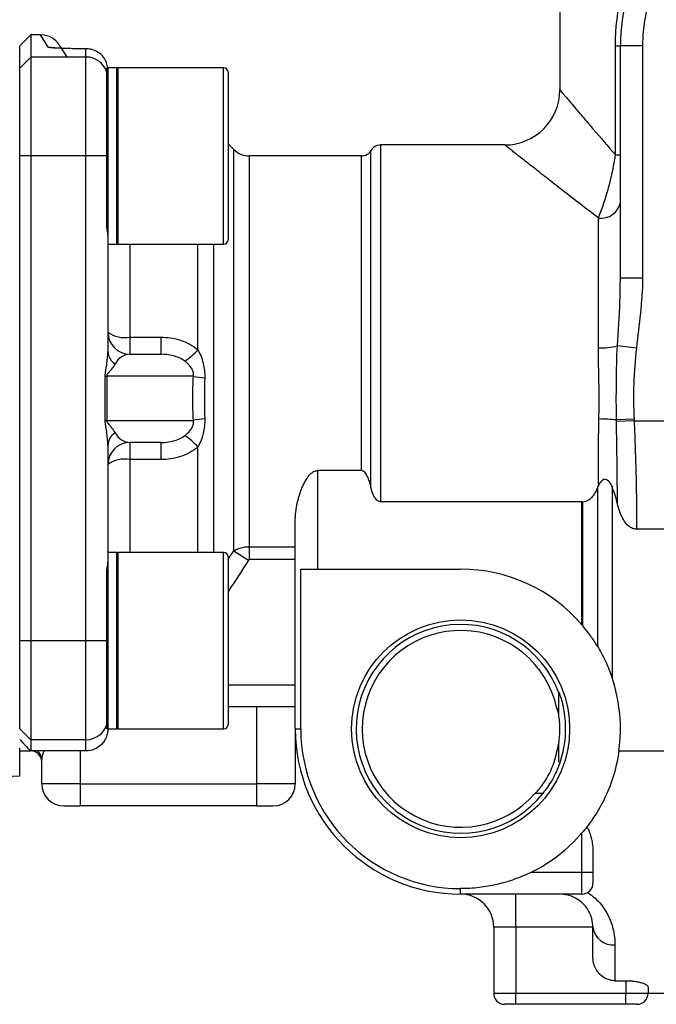
# Model space of a CAD drawing. Units: inches. Extents: x -13.8 to 43.3, y -11.1 to 22.7.
# Drawn here: x -4.6 to -2.3, y 3.5 to 7 of the extents above; entities that cross this region are included whole.
import ezdxf

# ---------------------------------------------------------------- set-up
doc = ezdxf.new("R2010")
doc.units = ezdxf.units.IN
doc.header["$MEASUREMENT"] = 0

msp = doc.modelspace()

# ---------------------------------------------------------------- linework, layer by layer
at = {"color": 7, "linetype": 'Continuous', "lineweight": 25}
for p, q in [((-2.6779, 7.5659), (-2.6779, 6.7915)), ((-4.5676, 6.9883), (-4.607, 6.9489)), ((-4.5325, 6.9883), (-4.5676, 6.9883)), ((-4.5676, 6.9883), (-4.5676, 6.9089)), ((-4.5048, 6.9438), (-4.5325, 6.9883)), ((-4.607, 6.8696), (-4.607, 6.9489)), ((-4.4658, 6.9513), (-4.438, 6.9068)), ((-4.3708, 6.9089), (-4.3708, 6.9382)), ((-2.4794, 6.9489), (-2.4613, 6.9489)), ((-2.4794, 6.5589), (-2.4794, 6.9489)), ((-2.3826, 6.9489), (-2.4613, 6.9489)), ((-2.4613, 6.1181), (-2.4613, 6.9489)), ((-2.3826, 6.9489), (-2.3826, 6.1181)), ((-4.5676, 6.9089), (-4.607, 6.8696)), ((-4.5676, 6.9089), (-4.5676, 6.5552)), ((-4.3708, 6.9089), (-4.5676, 6.9089)), ((-4.3708, 6.5552), (-4.3708, 6.9089)), ((-4.607, 6.5552), (-4.607, 6.8696)), ((-4.296, 6.8663), (-4.296, 6.8698)), ((-4.296, 6.4738), (-4.296, 6.8663)), ((-4.2606, 6.8702), (-4.2921, 6.8702)), ((-4.2921, 6.8702), (-4.2921, 6.2741)), ((-4.2606, 6.5552), (-4.2606, 6.8702)), ((-3.8787, 6.8702), (-4.2566, 6.8702)), ((-4.2566, 6.8702), (-4.2566, 6.2403)), ((-3.8787, 6.5552), (-3.8787, 6.8702)), ((-3.8629, 6.8544), (-3.8629, 6.5552)), ((-3.8427, 6.5783), (-3.8629, 6.5985)), ((-3.3184, 6.5946), (-3.3184, 5.3198)), ((-2.8747, 6.5946), (-3.3184, 6.5946)), ((-3.3178, 6.5946), (-3.3184, 6.5946)), ((-4.607, 6.5481), (-4.607, 6.5552)), ((-4.5676, 6.5552), (-4.607, 6.5552)), ((-4.607, 4.8302), (-4.607, 6.548)), ((-4.5676, 6.5552), (-4.5676, 4.823)), ((-4.3708, 6.5552), (-4.5676, 6.5552)), ((-4.3708, 4.823), (-4.3708, 6.5552)), ((-4.296, 6.5552), (-4.3708, 6.5552)), ((-4.2606, 6.2403), (-4.2606, 6.5552)), ((-3.8787, 6.2403), (-3.8787, 6.5552)), ((-3.8629, 6.5552), (-3.8629, 6.256)), ((-3.8427, 5.1437), (-3.8427, 6.5783)), ((-3.3865, 6.5552), (-3.787, 6.5552)), ((-3.787, 6.5552), (-3.787, 5.1589)), ((-3.3865, 5.4309), (-3.3865, 6.5552)), ((-3.3524, 5.3711), (-3.3524, 6.5749)), ((-2.4794, 6.5589), (-2.4613, 6.5589)), ((-4.296, 6.3005), (-4.296, 6.4738)), ((-2.5401, 5.8693), (-2.5401, 6.3337)), ((-4.2921, 6.2741), (-4.2921, 5.857)), ((-4.2921, 6.2403), (-4.2606, 6.2403)), ((-4.2566, 6.2403), (-3.8787, 6.2403)), ((-4.2133, 6.2403), (-4.2133, 5.9078)), ((-3.9703, 5.862), (-3.9703, 6.2403)), ((-3.9147, 6.2403), (-3.9147, 5.1379)), ((-2.462, 6.0907), (-2.4613, 6.1181)), ((-2.3826, 6.1181), (-2.4613, 6.1181)), ((-4.2133, 5.9078), (-4.1035, 5.9078)), ((-4.2133, 5.9078), (-4.2133, 5.8466)), ((-4.1035, 5.9078), (-4.1035, 5.8466)), ((-2.4046, 5.869), (-2.4724, 5.877)), ((-4.2133, 5.8466), (-4.1035, 5.8466)), ((-4.3014, 5.6103), (-4.3014, 5.7678)), ((-4.3014, 5.7678), (-4.2964, 5.7678)), ((-4.2964, 5.7678), (-4.2964, 5.6103)), ((-3.9865, 5.7678), (-4.2964, 5.7678)), ((-4.3014, 5.6103), (-4.2964, 5.6103)), ((-4.2964, 5.6103), (-3.9865, 5.6103)), ((-2.413, 5.6146), (-2.4757, 5.6118)), ((-2.4127, 5.609), (-2.4756, 5.6059)), ((-2.4127, 5.609), (-1.2294, 5.609)), ((-4.1035, 5.5316), (-4.2133, 5.5316)), ((-4.2133, 5.5316), (-4.2133, 5.4704)), ((-4.1035, 5.5316), (-4.1035, 5.4704)), ((-4.2921, 5.5212), (-4.2921, 5.1041)), ((-3.9703, 5.1379), (-3.9703, 5.5162)), ((-4.1035, 5.4704), (-4.2133, 5.4704)), ((-4.2133, 5.4704), (-4.2133, 5.1379)), ((-3.3865, 5.4309), (-3.544, 5.4309)), ((-3.544, 5.4309), (-3.544, 5.0789)), ((-2.5437, 5.3674), (-2.5437, 4.8033)), ((-2.4916, 5.3724), (-2.4916, 4.6913)), ((-2.5991, 5.3198), (-3.3184, 5.3198)), ((-2.5991, 4.8799), (-2.5991, 5.3198)), ((-2.5958, 4.8759), (-2.5958, 5.3198)), ((-3.6228, 4.508), (-3.6228, 5.2525)), ((-1.1424, 5.2216), (-2.4037, 5.2216)), ((-4.2918, 5.1379), (-4.2921, 5.1424)), ((-4.2606, 5.1379), (-4.2921, 5.1379)), ((-4.2606, 4.8229), (-4.2606, 5.1379)), ((-3.8787, 5.1379), (-4.2566, 5.1379)), ((-4.2566, 5.1379), (-4.2566, 4.508)), ((-3.8787, 4.8229), (-3.8787, 5.1379)), ((-3.8597, 5.1183), (-3.8427, 5.1437)), ((-3.8427, 5.1437), (-3.7898, 5.1113)), ((-3.787, 5.1589), (-3.6228, 5.1589)), ((-3.787, 5.1589), (-3.787, 5.1132)), ((-4.2921, 5.1041), (-4.2921, 4.508)), ((-3.8629, 5.1222), (-3.8629, 4.8229)), ((-3.6228, 5.1132), (-3.787, 5.1132)), ((-4.296, 4.9044), (-4.296, 5.0777)), ((-3.6031, 5.0789), (-3.544, 5.0789)), ((-3.6031, 4.508), (-3.6031, 5.0789)), ((-3.544, 5.0789), (-3.0322, 5.0789)), ((-4.296, 4.5119), (-4.296, 4.9044)), ((-4.607, 4.823), (-4.607, 4.8301)), ((-4.5676, 4.823), (-4.607, 4.823)), ((-4.607, 4.5086), (-4.607, 4.823)), ((-4.5676, 4.823), (-4.5676, 4.4693)), ((-4.3708, 4.823), (-4.5676, 4.823)), ((-4.3708, 4.4693), (-4.3708, 4.823)), ((-4.296, 4.823), (-4.3708, 4.823)), ((-4.2606, 4.508), (-4.2606, 4.8229)), ((-3.8787, 4.508), (-3.8787, 4.8229)), ((-3.8629, 4.8229), (-3.8629, 4.5237)), ((-3.8629, 4.6655), (-3.6228, 4.6655)), ((-2.6818, 4.5812), (-2.6818, 4.6365)), ((-3.6228, 4.5867), (-3.8629, 4.5867)), ((-3.7606, 4.3111), (-3.7606, 4.5867)), ((-2.6884, 4.5812), (-2.6818, 4.5812)), ((-2.6818, 4.5607), (-2.6871, 4.58)), ((-2.6818, 4.5607), (-2.6818, 4.5812)), ((-4.5676, 4.4693), (-4.607, 4.5086)), ((-4.296, 4.5084), (-4.296, 4.5119)), ((-4.2921, 4.508), (-4.2606, 4.508)), ((-4.2566, 4.508), (-3.8787, 4.508)), ((-3.6228, 4.508), (-3.6031, 4.508)), ((-3.6228, 4.508), (-3.6228, 4.3111)), ((-4.3708, 4.4693), (-4.5676, 4.4693)), ((-4.5676, 4.4693), (-4.5676, 4.429)), ((-4.3708, 4.429), (-4.3708, 4.4693)), ((-4.607, 4.3407), (-4.607, 4.44)), ((-2.6818, 4.389), (-2.6818, 4.4553)), ((-4.607, 4.4292), (-4.5679, 4.4292)), ((-4.3708, 4.429), (-4.5676, 4.429)), ((-4.5283, 4.3111), (-4.5283, 4.3989)), ((-4.3905, 4.429), (-4.3905, 4.3111)), ((-2.4668, 4.4292), (-1.1424, 4.4292)), ((-5.1109, 4.3143), (-4.607, 4.3407)), ((-4.3905, 4.3111), (-4.5283, 4.3111)), ((-4.3905, 4.3111), (-4.3905, 4.2324)), ((-4.3905, 4.3111), (-3.7606, 4.3111)), ((-3.7606, 4.2324), (-3.7606, 4.3111)), ((-3.6228, 4.3111), (-3.7606, 4.3111)), ((-2.7389, 4.2772), (-2.767, 4.2772)), ((-4.4495, 4.2324), (-4.3905, 4.2324)), ((-3.7606, 4.2324), (-4.3905, 4.2324)), ((-3.7606, 4.2324), (-3.7015, 4.2324)), ((-2.5991, 3.9962), (-2.5991, 4.136)), ((-2.5598, 4.0684), (-2.5598, 3.9962)), ((-2.7794, 3.9962), (-2.5991, 3.9962)), ((-2.5991, 3.9962), (-2.5598, 3.9962)), ((-2.5991, 3.9174), (-2.5991, 3.9962)), ((-2.5598, 3.9962), (-2.5598, 3.9568)), ((-3.0322, 3.9174), (-3.0322, 3.9371)), ((-2.5991, 3.9174), (-3.0322, 3.9174)), ((-2.8354, 3.7993), (-2.8354, 3.9174)), ((-2.8354, 3.7993), (-2.9141, 3.7993)), ((-2.9141, 3.7993), (-2.9141, 3.5631)), ((-2.5598, 3.7993), (-2.8354, 3.7993)), ((-2.8354, 3.7993), (-2.8354, 3.5631)), ((-2.5598, 3.6916), (-2.5598, 3.7993)), ((-2.481, 3.7363), (-2.481, 3.6081)), ((-2.481, 3.6081), (-2.4417, 3.6081)), ((-2.4417, 3.6081), (-2.4417, 3.5631)), ((-2.9141, 3.5631), (-2.8354, 3.5631)), ((-2.8354, 3.5237), (-2.8354, 3.5631)), ((-2.8354, 3.5631), (-2.4417, 3.5631)), ((-2.4417, 3.5237), (-2.4417, 3.5631)), ((-2.4417, 3.5631), (-2.3629, 3.5631)), ((-2.3629, 3.5858), (-2.3629, 3.5631)), ((-2.3629, 3.5631), (-1.5532, 3.5631)), ((-2.8354, 3.5237), (-2.8747, 3.5237)), ((-2.4417, 3.5237), (-2.8354, 3.5237)), ((-2.4023, 3.5237), (-2.4417, 3.5237))]:
    msp.add_line(p, q, dxfattribs=at)
at = {"color": 7, "linetype": 'Continuous', "lineweight": 25, "flags": 128}
msp.add_lwpolyline([(-4.4871, 6.9418), (-4.4948, 6.9432), (-4.5048, 6.9438)], dxfattribs=at)
at = {"color": 7, "linetype": 'Continuous', "lineweight": 25}
msp.add_circle((-3.0322, 4.508), 0.3892, dxfattribs=at)
for centre, radius, start, end in [((-1.8117, 6.9489), 0.6496, 116.2171, 180), ((-1.8117, 6.9489), 0.5709, 116.2171, 180), ((-4.5325, 6.9096), 0.0787, 32.0054, 87.2144), ((-4.3707, 6.8301), 0.0787, 18.2657, 90.0323), ((-4.2921, 6.8663), 0.00394, 90, 180), ((-4.2606, 6.8663), 0.00394, 0, 90), ((-3.8787, 6.8544), 0.0157, 0, 90), ((-2.8747, 6.7915), 0.1969, 270, 0), ((-3.3184, 6.5552), 0.0394, 90, 150), ((-3.787, 6.634), 0.0787, 225, 270), ((-3.3865, 6.5946), 0.0394, 270, 330), ((-2.5304, 6.4033), 0.0704, 262.0675, 348.821), ((-4.2606, 6.2442), 0.00394, 270, 0), ((-3.8787, 6.256), 0.0157, 270, 0), ((-4.2133, 5.9253), 0.0787, 180, 270), ((-4.232, 6.0095), 0.1034, 234.5171, 280.4253), ((-2.5332, 6.1108), 0.2416, 268.3576, 284.5737), ((-4.2368, 5.8591), 0.0553, 182.2331, 237.7008), ((-4.193, 6.0741), 0.3075, 304.8726, 316.3882), ((-3.9089, 6.1785), 0.418, 259.3011, 264.8708), ((-3.9089, 5.1996), 0.418, 95.1292, 100.6989), ((-2.5444, 4.9659), 0.6495, 83.9291, 89.4696), ((-4.2368, 5.5191), 0.0553, 122.2992, 177.7669), ((-4.2133, 5.4529), 0.0787, 90, 180), ((-4.193, 5.3041), 0.3075, 43.6118, 55.1274), ((-4.232, 5.3687), 0.1034, 79.5747, 125.4829), ((-4.2606, 5.134), 0.00394, 0, 90), ((-3.8787, 5.1222), 0.0157, 0, 90), ((-3.0322, 4.508), 0.5709, 40.6572, 90), ((-3.0322, 4.508), 0.3732, 20.1413, 321.8125), ((-3.0322, 4.508), 0.3515, 12.0292, 318.9715), ((-3.0322, 4.508), 0.5709, 352.0719, 18.7308), ((-3.0322, 4.508), 0.3751, 339.1015, 12.8769), ((-4.3707, 4.548), 0.0787, 269.9677, 341.7343), ((-4.2921, 4.5119), 0.00394, 180, 270), ((-4.2606, 4.5119), 0.00394, 270, 0), ((-3.8787, 4.5237), 0.0157, 270, 0), ((-3.0322, 4.508), 0.5906, 180, 270), ((-3.0322, 4.508), 0.5709, 180, 270), ((-4.5676, 4.3899), 0.0394, 0, 83.1963), ((-4.5653, 4.3987), 0.037, 0.3945, 54.8762), ((-4.4495, 4.3111), 0.0787, 180, 270), ((-3.7015, 4.3111), 0.0787, 270, 0), ((-3.0322, 4.508), 0.5709, 296.2916, 319.3428), ((-2.5991, 3.9568), 0.0394, 270, 0), ((-3.0322, 3.7993), 0.1181, 0, 90), ((-2.4881, 3.8082), 0.0722, 187.0475, 275.6329), ((-2.8747, 3.5631), 0.0394, 180, 270), ((-2.4023, 3.5631), 0.0394, 270, 0)]:
    msp.add_arc(centre, radius, start, end, dxfattribs=at)
for centre, start_param, end_param in [((-4.2133, 5.7678), 0, 0.969208), ((-4.2133, 5.6103), 2.172385, 3.141593)]:
    msp.add_ellipse(centre, major_axis=(0, 0.0787), ratio=0.817142, start_param=start_param, end_param=end_param, dxfattribs=at)
for points, knots in [([(-2.4794, 6.9489), (-2.4794, 7.0132), (-2.4717, 7.0752), (-2.4535, 7.1503), (-2.4494, 7.1652), (-2.4405, 7.1942), (-2.4357, 7.2085), (-2.4201, 7.2504), (-2.4083, 7.2774), (-2.3816, 7.3296), (-2.3667, 7.355), (-2.3343, 7.4033), (-2.3167, 7.4263), (-2.2789, 7.4702), (-2.2586, 7.491), (-2.2148, 7.5304), (-2.1914, 7.5489), (-2.1666, 7.5659)], [0, 0, 0, 0, 0.25, 0.25, 0.3125, 0.3125, 0.375, 0.375, 0.5, 0.5, 0.625, 0.625, 0.75, 0.75, 0.875, 0.875, 1, 1, 1, 1]), ([(-4.3708, 6.9382), (-4.3871, 6.9382), (-4.403, 6.9384), (-4.4261, 6.9388), (-4.4335, 6.9389), (-4.4476, 6.9393), (-4.4544, 6.9396), (-4.467, 6.94), (-4.473, 6.9403), (-4.4834, 6.9409), (-4.4881, 6.9412), (-4.4959, 6.9419), (-4.4989, 6.9423), (-4.5033, 6.943), (-4.5045, 6.9434), (-4.5048, 6.9438)], [0, 0, 0, 0, 0.25, 0.25, 0.375, 0.375, 0.5, 0.5, 0.625, 0.625, 0.75, 0.75, 0.875, 0.875, 1, 1, 1, 1]), ([(-4.3684, 6.9383), (-4.3806, 6.9383), (-4.4076, 6.9384), (-4.4432, 6.9392), (-4.4706, 6.9403), (-4.4841, 6.9412), (-4.489, 6.9418), (-4.4883, 6.9417), (-4.4882, 6.9417)], [0, 0, 0, 0, 0.228312, 0.500993, 0.719206, 0.89037, 0.985745, 1, 1, 1, 1]), ([(-4.2925, 6.8701), (-4.2925, 6.8701), (-4.2929, 6.8767), (-4.2968, 6.8903), (-4.3076, 6.9101), (-4.3267, 6.9281), (-4.3439, 6.9336), (-4.3532, 6.9366)], [0, 0, 0, 0, 0.000385, 0.193131, 0.414507, 0.684134, 1, 1, 1, 1]), ([(-2.6779, 6.7915), (-2.6779, 6.7915), (-2.6727, 6.7853), (-2.6604, 6.7708), (-2.6577, 6.7675), (-2.6516, 6.7603), (-2.6482, 6.7564), (-2.6375, 6.7437), (-2.6294, 6.7342), (-2.6115, 6.7132), (-2.6018, 6.7017), (-2.5807, 6.6769), (-2.5694, 6.6637), (-2.5335, 6.6217), (-2.5074, 6.5913), (-2.4794, 6.5589)], [0, 0, 0, 0, 0.25, 0.25, 0.3125, 0.3125, 0.375, 0.375, 0.5, 0.5, 0.625, 0.625, 0.75, 0.75, 1, 1, 1, 1]), ([(-2.5401, 6.3337), (-2.5852, 6.3681), (-2.6277, 6.4009), (-2.6866, 6.4466), (-2.7054, 6.4613), (-2.7323, 6.4824), (-2.741, 6.4892), (-2.7577, 6.5023), (-2.7658, 6.5086), (-2.7889, 6.5268), (-2.8029, 6.5378), (-2.8215, 6.5525), (-2.8273, 6.5571), (-2.8381, 6.5657), (-2.8431, 6.5696), (-2.8563, 6.58), (-2.8631, 6.5854), (-2.87, 6.5909), (-2.8718, 6.5923), (-2.8741, 6.5941), (-2.8747, 6.5946), (-2.8747, 6.5946)], [0, 0, 0, 0, 0.25, 0.25, 0.375, 0.375, 0.4375, 0.4375, 0.5, 0.5, 0.625, 0.625, 0.6875, 0.6875, 0.75, 0.75, 0.875, 0.875, 0.9375, 0.9375, 1, 1, 1, 1]), ([(-2.5401, 6.3337), (-2.5342, 6.3482), (-2.5282, 6.3643), (-2.5167, 6.3983), (-2.5111, 6.4164), (-2.503, 6.4451), (-2.5004, 6.455), (-2.4953, 6.4752), (-2.4929, 6.4854), (-2.4885, 6.506), (-2.4864, 6.5165), (-2.4826, 6.5377), (-2.4809, 6.5484), (-2.4794, 6.5589)], [0, 0, 0, 0, 0.25, 0.25, 0.5, 0.5, 0.625, 0.625, 0.75, 0.75, 0.875, 0.875, 1, 1, 1, 1]), ([(-2.4724, 5.877), (-2.4688, 5.929), (-2.4639, 6.0006), (-2.4624, 6.0714), (-2.462, 6.0907)], [0, 0, 0, 0, 0.727079, 1, 1, 1, 1]), ([(-4.1035, 5.9078), (-4.0793, 5.9078), (-4.0552, 5.9044), (-4.021, 5.8933), (-4.0098, 5.8885), (-3.989, 5.8769), (-3.9793, 5.8701), (-3.9703, 5.862)], [0, 0, 0, 0, 0.5, 0.5, 0.75, 0.75, 1, 1, 1, 1]), ([(-2.4757, 5.6118), (-2.4762, 5.656), (-2.4763, 5.7003), (-2.4755, 5.7888), (-2.4748, 5.833), (-2.4724, 5.877)], [0, 0, 0, 0, 0.5, 0.5, 1, 1, 1, 1]), ([(-4.3014, 5.7678), (-4.3014, 5.7719), (-4.3011, 5.776), (-4.3001, 5.7839), (-4.2995, 5.7877), (-4.2977, 5.7991), (-4.2965, 5.8066), (-4.2934, 5.8286), (-4.2921, 5.8429), (-4.2921, 5.857)], [0, 0, 0, 0, 0.125, 0.125, 0.25, 0.25, 0.5, 0.5, 1, 1, 1, 1]), ([(-4.0172, 5.8218), (-4.0234, 5.8267), (-4.0301, 5.8305), (-4.0441, 5.8369), (-4.0514, 5.8394), (-4.0735, 5.845), (-4.0886, 5.8466), (-4.1035, 5.8466)], [0, 0, 0, 0, 0.25, 0.25, 0.5, 0.5, 1, 1, 1, 1]), ([(-3.9703, 5.862), (-3.962, 5.8469), (-3.9556, 5.8306), (-3.9495, 5.8054), (-3.948, 5.7968), (-3.9462, 5.7796), (-3.9459, 5.7709), (-3.9462, 5.7622)], [0, 0, 0, 0, 0.5, 0.5, 0.75, 0.75, 1, 1, 1, 1]), ([(-2.5384, 5.6154), (-2.538, 5.6367), (-2.5377, 5.6581), (-2.5375, 5.7006), (-2.5377, 5.7218), (-2.5387, 5.7853), (-2.5401, 5.8274), (-2.5401, 5.8693)], [0, 0, 0, 0, 0.25, 0.25, 0.5, 0.5, 1, 1, 1, 1]), ([(-2.4046, 5.869), (-2.4096, 5.8267), (-2.4125, 5.7843), (-2.4152, 5.6995), (-2.4149, 5.6571), (-2.413, 5.6146)], [0, 0, 0, 0, 0.5, 0.5, 1, 1, 1, 1]), ([(-4.2664, 5.8124), (-4.2699, 5.806), (-4.2746, 5.7996), (-4.2827, 5.7894), (-4.2856, 5.786), (-4.2901, 5.7804), (-4.2917, 5.7785), (-4.2939, 5.7752), (-4.2946, 5.774), (-4.2959, 5.7713), (-4.2964, 5.7697), (-4.2964, 5.7678)], [0, 0, 0, 0, 0.5, 0.5, 0.75, 0.75, 0.875, 0.875, 0.9375, 0.9375, 1, 1, 1, 1]), ([(-3.9865, 5.7678), (-3.9861, 5.7705), (-3.986, 5.7732), (-3.9864, 5.7787), (-3.987, 5.7814), (-3.9893, 5.7893), (-3.9918, 5.7942), (-3.9978, 5.8031), (-4.0013, 5.8072), (-4.0088, 5.8149), (-4.0129, 5.8185), (-4.0172, 5.8218)], [0, 0, 0, 0, 0.125, 0.125, 0.25, 0.25, 0.5, 0.5, 0.75, 0.75, 1, 1, 1, 1]), ([(-4.2921, 5.5212), (-4.2921, 5.5353), (-4.2934, 5.5497), (-4.2965, 5.5716), (-4.2977, 5.579), (-4.2995, 5.5904), (-4.3001, 5.5943), (-4.3011, 5.6022), (-4.3014, 5.6062), (-4.3014, 5.6103)], [0, 0, 0, 0, 0.5, 0.5, 0.75, 0.75, 0.875, 0.875, 1, 1, 1, 1]), ([(-4.2964, 5.6103), (-4.2964, 5.6085), (-4.2959, 5.6068), (-4.2946, 5.6041), (-4.2939, 5.603), (-4.2917, 5.5997), (-4.2901, 5.5978), (-4.2856, 5.5922), (-4.2827, 5.5888), (-4.2746, 5.5786), (-4.2699, 5.5721), (-4.2664, 5.5658)], [0, 0, 0, 0, 0.0625, 0.0625, 0.125, 0.125, 0.25, 0.25, 0.5, 0.5, 1, 1, 1, 1]), ([(-4.0172, 5.5563), (-4.0129, 5.5597), (-4.0088, 5.5632), (-4.0013, 5.5709), (-3.9978, 5.575), (-3.9918, 5.584), (-3.9893, 5.5889), (-3.9862, 5.5994), (-3.9857, 5.605), (-3.9865, 5.6103)], [0, 0, 0, 0, 0.25, 0.25, 0.5, 0.5, 0.75, 0.75, 1, 1, 1, 1]), ([(-3.9462, 5.6159), (-3.9456, 5.5986), (-3.9474, 5.5812), (-3.9536, 5.5559), (-3.9562, 5.5476), (-3.9625, 5.5315), (-3.9662, 5.5237), (-3.9703, 5.5162)], [0, 0, 0, 0, 0.5, 0.5, 0.75, 0.75, 1, 1, 1, 1]), ([(-2.5401, 5.3754), (-2.54, 5.414), (-2.54, 5.4534), (-2.5395, 5.5334), (-2.5391, 5.574), (-2.5384, 5.6154)], [0, 0, 0, 0, 0.5, 0.5, 1, 1, 1, 1]), ([(-2.4721, 5.3121), (-2.4723, 5.3587), (-2.4728, 5.4067), (-2.4741, 5.5053), (-2.4749, 5.5553), (-2.4756, 5.6059)], [0, 0, 0, 0, 0.5, 0.5, 1, 1, 1, 1]), ([(-2.4127, 5.609), (-2.4112, 5.5752), (-2.4099, 5.5415), (-2.4076, 5.4746), (-2.4066, 5.4415), (-2.4043, 5.3434), (-2.4036, 5.281), (-2.4037, 5.2216)], [0, 0, 0, 0, 0.25, 0.25, 0.5, 0.5, 1, 1, 1, 1]), ([(-4.1035, 5.5316), (-4.0886, 5.5316), (-4.0737, 5.5331), (-4.0515, 5.5388), (-4.0442, 5.5413), (-4.0301, 5.5476), (-4.0234, 5.5515), (-4.0172, 5.5563)], [0, 0, 0, 0, 0.5, 0.5, 0.75, 0.75, 1, 1, 1, 1]), ([(-3.9703, 5.5162), (-3.9793, 5.5081), (-3.9891, 5.5013), (-4.0098, 5.4897), (-4.021, 5.4849), (-4.0439, 5.4775), (-4.0555, 5.4748), (-4.0793, 5.4712), (-4.0914, 5.4704), (-4.1035, 5.4704)], [0, 0, 0, 0, 0.25, 0.25, 0.5, 0.5, 0.75, 0.75, 1, 1, 1, 1]), ([(-3.6228, 5.2525), (-3.6228, 5.2686), (-3.6211, 5.2847), (-3.6154, 5.3171), (-3.6113, 5.3334), (-3.603, 5.358), (-3.5999, 5.3661), (-3.5929, 5.3821), (-3.5889, 5.39), (-3.5798, 5.4053), (-3.5747, 5.4127), (-3.5649, 5.4222), (-3.5614, 5.4251), (-3.5533, 5.4295), (-3.5488, 5.4309), (-3.544, 5.4309)], [0, 0, 0, 0, 0.25, 0.25, 0.5, 0.5, 0.625, 0.625, 0.75, 0.75, 0.875, 0.875, 0.9375, 0.9375, 1, 1, 1, 1]), ([(-3.3524, 5.3711), (-3.3537, 5.3769), (-3.3551, 5.3827), (-3.3585, 5.3942), (-3.3605, 5.4), (-3.3653, 5.4111), (-3.3681, 5.4166), (-3.3736, 5.4238), (-3.3756, 5.4261), (-3.3806, 5.4297), (-3.3835, 5.4309), (-3.3865, 5.4309)], [0, 0, 0, 0, 0.25, 0.25, 0.5, 0.5, 0.75, 0.75, 0.875, 0.875, 1, 1, 1, 1]), ([(-2.5401, 5.3754), (-2.5374, 5.381), (-2.5345, 5.3864), (-2.5289, 5.3937), (-2.5267, 5.396), (-2.5218, 5.3995), (-2.5188, 5.4007), (-2.5126, 5.4003), (-2.5096, 5.3987), (-2.5047, 5.3946), (-2.5026, 5.3921), (-2.4971, 5.3841), (-2.4942, 5.3784), (-2.4916, 5.3724)], [0, 0, 0, 0, 0.25, 0.25, 0.375, 0.375, 0.5, 0.5, 0.625, 0.625, 0.75, 0.75, 1, 1, 1, 1]), ([(-3.3184, 5.3198), (-3.3211, 5.3198), (-3.3238, 5.3205), (-3.3287, 5.323), (-3.3309, 5.3247), (-3.3368, 5.3305), (-3.3398, 5.3352), (-3.3472, 5.3497), (-3.3502, 5.3603), (-3.3524, 5.3711)], [0, 0, 0, 0, 0.125, 0.125, 0.25, 0.25, 0.5, 0.5, 1, 1, 1, 1]), ([(-2.5957, 5.3198), (-2.5892, 5.3198), (-2.5829, 5.3217), (-2.5718, 5.3277), (-2.567, 5.3318), (-2.5587, 5.3409), (-2.5551, 5.3459), (-2.5488, 5.3564), (-2.5461, 5.3618), (-2.5437, 5.3674)], [0, 0, 0, 0, 0.25, 0.25, 0.5, 0.5, 0.75, 0.75, 1, 1, 1, 1]), ([(-2.4721, 5.3121), (-2.4744, 5.3224), (-2.4772, 5.3325), (-2.4836, 5.3527), (-2.4873, 5.3626), (-2.4916, 5.3724)], [0, 0, 0, 0, 0.5, 0.5, 1, 1, 1, 1]), ([(-2.4037, 5.2216), (-2.4088, 5.2216), (-2.4138, 5.2227), (-2.4233, 5.2265), (-2.4277, 5.2292), (-2.4395, 5.2388), (-2.4457, 5.247), (-2.456, 5.2643), (-2.4601, 5.2735), (-2.467, 5.2925), (-2.4698, 5.3023), (-2.4721, 5.3121)], [0, 0, 0, 0, 0.125, 0.125, 0.25, 0.25, 0.5, 0.5, 0.75, 0.75, 1, 1, 1, 1]), ([(-3.8427, 5.1437), (-3.839, 5.1461), (-3.835, 5.1483), (-3.8265, 5.152), (-3.8219, 5.1537), (-3.8076, 5.1576), (-3.7974, 5.1589), (-3.787, 5.1589)], [0, 0, 0, 0, 0.25, 0.25, 0.5, 0.5, 1, 1, 1, 1]), ([(-4.296, 5.0777), (-4.2947, 5.0822), (-4.2937, 5.0867), (-4.2924, 5.0956), (-4.2921, 5.0999), (-4.2921, 5.1041)], [0, 0, 0, 0, 0.5, 0.5, 1, 1, 1, 1]), ([(-3.787, 5.1132), (-3.7873, 5.1132), (-3.7876, 5.1131), (-3.7879, 5.113), (-3.7882, 5.1128), (-3.7885, 5.1127), (-3.7888, 5.1125), (-3.7892, 5.1121), (-3.7895, 5.1117), (-3.7898, 5.1113)], [0, 0, 0, 0, 0.00002461004, 0.00002461004, 0.00002461004, 0.00004892537, 0.00004892537, 0.00004892537, 0.00008867077, 0.00008867077, 0.00008867077, 0.00008867077]), ([(-2.5437, 4.8033), (-2.551, 4.8154), (-2.5589, 4.8275), (-2.5763, 4.8518), (-2.5858, 4.8641), (-2.5957, 4.8759)], [0, 0, 0, 0, 0.5, 0.5, 1, 1, 1, 1]), ([(-2.5437, 4.8033), (-2.5387, 4.795), (-2.5337, 4.7864), (-2.5241, 4.7685), (-2.5195, 4.7592), (-2.5062, 4.7308), (-2.4984, 4.7113), (-2.4916, 4.6913)], [0, 0, 0, 0, 0.25, 0.25, 0.5, 0.5, 1, 1, 1, 1]), ([(-2.6818, 4.4553), (-2.6791, 4.4734), (-2.6778, 4.4912), (-2.6779, 4.5264), (-2.6793, 4.5438), (-2.6818, 4.5607)], [0, 0, 0, 0, 0.5, 0.5, 1, 1, 1, 1]), ([(-4.2921, 4.5078), (-4.2921, 4.5026), (-4.2926, 4.4975), (-4.2946, 4.4874), (-4.2961, 4.4824), (-4.3, 4.4729), (-4.3024, 4.4683), (-4.3081, 4.4598), (-4.3115, 4.4557), (-4.3223, 4.4448), (-4.3311, 4.4389), (-4.3501, 4.4311), (-4.3604, 4.429), (-4.3708, 4.429)], [0, 0, 0, 0, 0.125, 0.125, 0.25, 0.25, 0.375, 0.375, 0.5, 0.5, 0.75, 0.75, 1, 1, 1, 1]), ([(-2.7654, 4.2772), (-2.7557, 4.2884), (-2.7283, 4.3197), (-2.6976, 4.3814), (-2.6866, 4.4329), (-2.6818, 4.4553)], [0, 0, 0, 0, 0.236496, 0.667636, 1, 1, 1, 1]), ([(-4.5203, 4.429), (-4.5212, 4.4268), (-4.5264, 4.4134), (-4.5274, 4.4055), (-4.5283, 4.3989)], [0, 0, 0, 0, 0.164564, 1, 1, 1, 1]), ([(-2.4668, 4.4292), (-2.4738, 4.3789), (-2.4872, 4.3309), (-2.5115, 4.2736), (-2.5168, 4.2622), (-2.528, 4.24), (-2.5339, 4.2291), (-2.5527, 4.1973), (-2.5664, 4.1771), (-2.5813, 4.1578)], [0, 0, 0, 0, 0.5, 0.5, 0.625, 0.625, 0.75, 0.75, 1, 1, 1, 1]), ([(-2.6818, 4.3763), (-2.6889, 4.3576), (-2.6973, 4.3401), (-2.7165, 4.3071), (-2.7273, 4.2916), (-2.7389, 4.2772)], [0, 0, 0, 0, 0.5, 0.5, 1, 1, 1, 1]), ([(-2.5813, 4.1578), (-2.5806, 4.1566), (-2.579, 4.1542), (-2.5769, 4.1501), (-2.5739, 4.1438), (-2.5704, 4.1346), (-2.5663, 4.1209), (-2.5627, 4.1047), (-2.5602, 4.0865), (-2.5599, 4.0745), (-2.5598, 4.0684)], [0, 0, 0, 0, 0.0440161, 0.0915877, 0.1428424, 0.2666973, 0.4017593, 0.6009664, 0.7999367, 1, 1, 1, 1]), ([(-2.7794, 3.9962), (-2.7992, 3.9864), (-2.8194, 3.9778), (-2.8603, 3.9632), (-2.8811, 3.9571), (-2.9235, 3.9471), (-2.945, 3.9434), (-2.9882, 3.9384), (-3.0101, 3.9371), (-3.0322, 3.9371)], [0, 0, 0, 0, 0.25, 0.25, 0.5, 0.5, 0.75, 0.75, 1, 1, 1, 1]), ([(-2.5598, 3.7993), (-2.5598, 3.8088), (-2.5609, 3.8189), (-2.5653, 3.8354), (-2.5672, 3.8411), (-2.5724, 3.8528), (-2.5756, 3.8588), (-2.5837, 3.8709), (-2.5885, 3.877), (-2.6005, 3.8889), (-2.6075, 3.8947), (-2.6241, 3.9049), (-2.6336, 3.9094), (-2.6494, 3.9141), (-2.655, 3.9153), (-2.6663, 3.917), (-2.6721, 3.9174), (-2.6779, 3.9174)], [0, 0, 0, 0, 0.25, 0.25, 0.375, 0.375, 0.5, 0.5, 0.625, 0.625, 0.75, 0.75, 0.875, 0.875, 0.9375, 0.9375, 1, 1, 1, 1]), ([(-2.5785, 3.9233), (-2.5594, 3.9109), (-2.5435, 3.896), (-2.5178, 3.8641), (-2.5081, 3.8475), (-2.4971, 3.8224), (-2.494, 3.8141), (-2.489, 3.7978), (-2.487, 3.7897), (-2.4823, 3.7661), (-2.481, 3.7509), (-2.481, 3.7363)], [0, 0, 0, 0, 0.25, 0.25, 0.5, 0.5, 0.625, 0.625, 0.75, 0.75, 1, 1, 1, 1]), ([(-2.481, 3.6081), (-2.4864, 3.6081), (-2.4917, 3.6087), (-2.502, 3.6109), (-2.5071, 3.6126), (-2.5168, 3.617), (-2.5214, 3.6196), (-2.53, 3.6259), (-2.534, 3.6295), (-2.5447, 3.6412), (-2.5503, 3.6505), (-2.556, 3.6653), (-2.5574, 3.6705), (-2.5593, 3.681), (-2.5598, 3.6863), (-2.5598, 3.6916)], [0, 0, 0, 0, 0.125, 0.125, 0.25, 0.25, 0.375, 0.375, 0.5, 0.5, 0.75, 0.75, 0.875, 0.875, 1, 1, 1, 1]), ([(-2.4417, 3.6081), (-2.4364, 3.6081), (-2.4311, 3.6079), (-2.4209, 3.6072), (-2.4159, 3.6067), (-2.4063, 3.6054), (-2.4017, 3.6046), (-2.3931, 3.6028), (-2.3892, 3.6017), (-2.3819, 3.5995), (-2.3787, 3.5983), (-2.3731, 3.5958), (-2.3707, 3.5946), (-2.3669, 3.592), (-2.3654, 3.5907), (-2.3634, 3.5882), (-2.3629, 3.587), (-2.3629, 3.5858)], [0, 0, 0, 0, 0.125, 0.125, 0.25, 0.25, 0.375, 0.375, 0.5, 0.5, 0.625, 0.625, 0.75, 0.75, 0.875, 0.875, 1, 1, 1, 1])]:
    msp.add_open_spline(points, degree=3, knots=knots, dxfattribs=at)
for points in [[(-4.3532, 6.9366), (-4.3589, 6.9378), (-4.3649, 6.9383), (-4.3708, 6.9382)], [(-4.2921, 6.2741), (-4.2921, 6.2825), (-4.2935, 6.2914), (-4.296, 6.3005)], [(-2.3826, 6.1181), (-2.3826, 6.0344), (-2.3949, 5.9518), (-2.4046, 5.869)], [(-3.9865, 5.6103), (-3.9882, 5.6366), (-3.99, 5.6891), (-3.9882, 5.7416), (-3.9865, 5.7678)], [(-3.9462, 5.7622), (-3.948, 5.7135), (-3.948, 5.6647), (-3.9462, 5.6159)], [(-2.4756, 5.6059), (-2.4756, 5.6078), (-2.4757, 5.6098), (-2.4757, 5.6118)], [(-2.413, 5.6146), (-2.4129, 5.6127), (-2.4128, 5.6108), (-2.4127, 5.609)], [(-2.5437, 5.3674), (-2.5425, 5.3701), (-2.5413, 5.3728), (-2.5401, 5.3754)], [(-2.5991, 5.3198), (-2.598, 5.3198), (-2.5969, 5.3198), (-2.5958, 5.3198)], [(-3.7898, 5.1113), (-3.8129, 5.0736), (-3.837, 5.0366), (-3.8618, 5.0001)], [(-2.5991, 4.8799), (-2.598, 4.8786), (-2.5969, 4.8773), (-2.5958, 4.8759)], [(-2.6818, 4.6393), (-2.6759, 4.6244), (-2.6707, 4.6086), (-2.6666, 4.5916)], [(-2.6818, 4.6365), (-2.6818, 4.6374), (-2.6818, 4.6384), (-2.6818, 4.6393)], [(-4.607, 4.4701), (-4.5939, 4.4564), (-4.5808, 4.4427), (-4.5676, 4.429)], [(-2.6818, 4.3742), (-2.6818, 4.3749), (-2.6818, 4.3756), (-2.6818, 4.3763)], [(-2.5813, 4.1578), (-2.5869, 4.1506), (-2.5929, 4.1433), (-2.5991, 4.136)]]:
    msp.add_open_spline(points, degree=3, dxfattribs=at)

doc.saveas('drawing.dxf')
